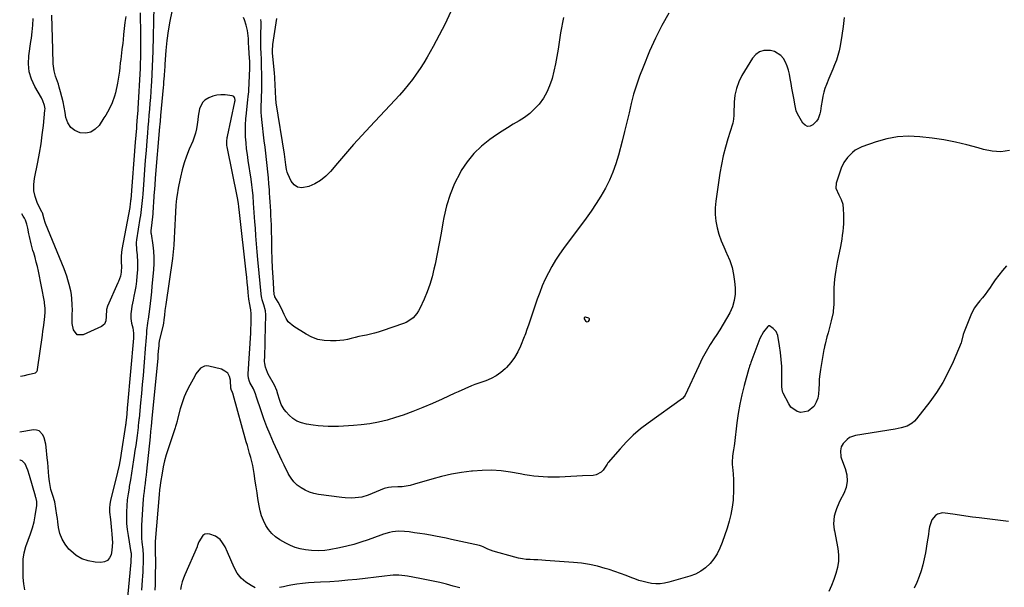
# Model space of a CAD drawing. Units: inches. Extents: x 1900503 to 1905845, y 448432 to 453741.
# Drawn here: x 1900531 to 1901174, y 451811 to 452182 of the extents above; entities that cross this region are included whole.
import ezdxf

# ---------------------------------------------------------------- set-up
doc = ezdxf.new("R2010")
doc.units = ezdxf.units.IN
doc.header["$MEASUREMENT"] = 0
for name, color, linetype in [('1', 7, 'Continuous'), ('7', 7, 'Continuous'), ('8', 7, 'Continuous')]:
    doc.layers.add(name, color=color, linetype=linetype)

msp = doc.modelspace()

# ---------------------------------------------------------------- linework, layer by layer
at = {"layer": '1', "color": 18}
msp.add_polyline3d([(1900531.73, 451949.37, 1924), (1900531.81, 451949.38, 1924), (1900534.37, 451949.84, 1924), (1900536.91, 451950.41, 1924), (1900541.59, 451951.63, 1924), (1900542.4, 451952.31, 1924), (1900542.85, 451953.31, 1924), (1900542.93, 451953.67, 1924), (1900546.14, 451976.19, 1924), (1900546.47, 451978.66, 1924), (1900546.8, 451981.13, 1924), (1900547.37, 451986.07, 1924), (1900547.87, 451991.03, 1924), (1900547.91, 451993.55, 1924), (1900547.5, 451997.23, 1924), (1900547.37, 451997.97, 1924), (1900543.46, 452017.91, 1924), (1900542.82, 452020.91, 1924), (1900542.11, 452023.89, 1924), (1900541.29, 452026.85, 1924), (1900540.41, 452029.79, 1924), (1900539.86, 452031.5, 1924), (1900538.69, 452035.68, 1924), (1900537.69, 452040.58, 1924), (1900537.35, 452042.4, 1924), (1900536.61, 452046.02, 1924), (1900536.03, 452048.54, 1924), (1900535.09, 452051.3, 1924), (1900534.42, 452052.59, 1924), (1900533.64, 452053.83, 1924), (1900532.6, 452055.29, 1924)], dxfattribs=at)
at = {"layer": '7', "color": 18}
for points in [[(1900618.88, 452190.7, 1924), (1900618.12, 452161.57, 1924), (1900617.96, 452156.54, 1924), (1900617.77, 452151.5, 1924), (1900617.53, 452146.47, 1924), (1900617.26, 452141.44, 1924), (1900617.12, 452139.17, 1924), (1900616.88, 452135.28, 1924), (1900616.61, 452131.38, 1924), (1900616.32, 452127.49, 1924), (1900616, 452123.6, 1924), (1900615.68, 452119.71, 1924), (1900615.35, 452115.82, 1924), (1900615.02, 452111.94, 1924), (1900614.69, 452108.05, 1924), (1900614.28, 452103.11, 1924), (1900613.75, 452096.75, 1924), (1900613.24, 452090.39, 1924), (1900612.75, 452084.03, 1924), (1900612.27, 452077.66, 1924), (1900611.57, 452068.09, 1924), (1900611.41, 452066.11, 1924), (1900611.24, 452064.14, 1924), (1900610.84, 452060.19, 1924), (1900610.6, 452058.23, 1924), (1900610.06, 452054.3, 1924), (1900609.76, 452052.34, 1924), (1900607.48, 452038.33, 1924), (1900607.28, 452036.67, 1924), (1900607.48, 452031.68, 1924), (1900607.9, 452028.51, 1924), (1900608.28, 452023.68, 1924), (1900608.13, 452018.84, 1924), (1900607.76, 452014.58, 1924), (1900607.42, 452011.29, 1924), (1900606.99, 452008.01, 1924), (1900606.45, 452004.75, 1924), (1900605.83, 452001.51, 1924), (1900605.32, 451999.04, 1924), (1900604.55, 451995.02, 1924), (1900604.23, 451993, 1924), (1900603.82, 451990.03, 1924), (1900603.74, 451986.94, 1924), (1900604.29, 451983.89, 1924), (1900605.09, 451980.86, 1924), (1900605.63, 451977.49, 1924), (1900605.63, 451974.08, 1924), (1900601.66, 451930.56, 1924), (1900601.48, 451928.59, 1924), (1900601.11, 451924.65, 1924), (1900600.92, 451922.68, 1924), (1900600.57, 451918.99, 1924), (1900600.48, 451918.25, 1924), (1900600.38, 451917.51, 1924), (1900600.34, 451917.26, 1924), (1900597.52, 451899.13, 1924), (1900597.01, 451895.97, 1924), (1900596.13, 451891.26, 1924), (1900595.09, 451886.58, 1924), (1900590.62, 451868.28, 1924), (1900590.13, 451865.71, 1924), (1900589.9, 451863.1, 1924), (1900589.92, 451860.48, 1924), (1900590.48, 451855.76, 1924), (1900590.79, 451853.4, 1924), (1900591.3, 451848.67, 1924), (1900591.5, 451846.3, 1924), (1900591.72, 451843.15, 1924), (1900591.8, 451840.69, 1924), (1900591.49, 451835.81, 1924), (1900590.98, 451832.77, 1924), (1900589.99, 451830.63, 1924), (1900588.62, 451828.98, 1924), (1900586.68, 451828.07, 1924), (1900584.35, 451827.67, 1924), (1900580.52, 451827.9, 1924), (1900576.06, 451828.69, 1924), (1900571.88, 451830.08, 1924), (1900568.12, 451832.36, 1924), (1900564.63, 451835.25, 1924), (1900563.46, 451836.46, 1924), (1900560.98, 451839.59, 1924), (1900558.95, 451842.94, 1924), (1900557.59, 451846.61, 1924), (1900556.68, 451850.51, 1924), (1900556.17, 451854.31, 1924), (1900555.87, 451856.47, 1924), (1900555.57, 451858.64, 1924), (1900554.92, 451862.96, 1924), (1900554.12, 451867.25, 1924), (1900552.83, 451871.41, 1924), (1900551.67, 451875.29, 1924), (1900550.87, 451879.25, 1924), (1900550.71, 451880.59, 1924), (1900550.4, 451883.91, 1924), (1900550.12, 451886.92, 1924), (1900549.84, 451889.93, 1924), (1900549.55, 451892.93, 1924), (1900549.26, 451895.94, 1924), (1900548.59, 451902.96, 1924), (1900548.28, 451905.04, 1924), (1900547.17, 451909.07, 1924), (1900546.37, 451911.02, 1924), (1900543.9, 451913.62, 1924), (1900542.24, 451914.12, 1924), (1900540.37, 451914.23, 1924), (1900531.43, 451912.87, 1924)], [(1900630.48, 452187.5, 1922), (1900629.2, 452181.2, 1922), (1900628.12, 452174.88, 1922), (1900627.32, 452168.51, 1922), (1900626.71, 452162.11, 1922), (1900626.07, 452153.11, 1922), (1900625.93, 452151.2, 1922), (1900625.8, 452149.28, 1922), (1900625.54, 452145.44, 1922), (1900625.25, 452141.61, 1922), (1900625.09, 452139.69, 1922), (1900624.92, 452137.78, 1922), (1900623.22, 452119.46, 1922), (1900622.89, 452115.79, 1922), (1900622.73, 452113.96, 1922), (1900622.58, 452112.13, 1922), (1900619.75, 452078.61, 1922), (1900619.39, 452074.04, 1922), (1900619.23, 452071.76, 1922), (1900618.92, 452067.19, 1922), (1900618.61, 452062.62, 1922), (1900618.45, 452060.33, 1922), (1900618.09, 452055.28, 1922), (1900617.94, 452053.41, 1922), (1900617.56, 452049.68, 1922), (1900617.34, 452047.81, 1922), (1900616.9, 452044.39, 1922), (1900616.91, 452042.86, 1922), (1900616.99, 452042.25, 1922), (1900618.11, 452034.88, 1922), (1900618.58, 452030.89, 1922), (1900618.84, 452026.89, 1922), (1900618.81, 452022.88, 1922), (1900618.59, 452018.86, 1922), (1900617.58, 452008.05, 1922), (1900617.21, 452004.33, 1922), (1900616.82, 452000.61, 1922), (1900616.39, 451996.9, 1922), (1900615.94, 451993.19, 1922), (1900615.08, 451986.5, 1922), (1900614.98, 451985.78, 1922), (1900614.72, 451983.98, 1922), (1900614.16, 451979.07, 1922), (1900614, 451976.77, 1922), (1900613.89, 451975.09, 1922), (1900613.64, 451971.74, 1922), (1900613.5, 451970.06, 1922), (1900612.31, 451955.67, 1922), (1900611.81, 451949.76, 1922), (1900611.3, 451943.85, 1922), (1900610.76, 451937.94, 1922), (1900610.2, 451932.03, 1922), (1900609.22, 451921.7, 1922), (1900609.14, 451920.96, 1922), (1900608.9, 451918.74, 1922), (1900608.72, 451917.26, 1922), (1900608.62, 451916.52, 1922), (1900608.53, 451915.78, 1922), (1900607.87, 451910.69, 1922), (1900607.44, 451907.41, 1922), (1900606.99, 451904.13, 1922), (1900606.54, 451900.85, 1922), (1900606.08, 451897.58, 1922), (1900605.67, 451894.69, 1922), (1900605.02, 451890.33, 1922), (1900604.34, 451885.97, 1922), (1900603.6, 451881.63, 1922), (1900602.83, 451877.29, 1922), (1900602.65, 451876.29, 1922), (1900602.03, 451872.45, 1922), (1900601.52, 451868.59, 1922), (1900601.18, 451864.71, 1922), (1900600.96, 451860.82, 1922), (1900600.94, 451856.93, 1922), (1900601.08, 451853.05, 1922), (1900601.46, 451849.18, 1922), (1900602.01, 451845.33, 1922), (1900603.91, 451834.3, 1922), (1900603.95, 451834.07, 1922), (1900604.07, 451832.95, 1922), (1900603.87, 451828.71, 1922), (1900603.8, 451827.86, 1922), (1900601.27, 451800.36, 1922)], [(1900609.98, 452186.58, 1926), (1900610.1, 452172.32, 1926), (1900610.12, 452169.21, 1926), (1900610.12, 452166.11, 1926), (1900610.12, 452163, 1926), (1900610.1, 452159.89, 1926), (1900610.08, 452157.17, 1926), (1900610.01, 452153.68, 1926), (1900609.86, 452150.19, 1926), (1900608.39, 452124.15, 1926), (1900608.31, 452122.77, 1926), (1900608.02, 452118.62, 1926), (1900607.8, 452115.85, 1926), (1900607.58, 452113.09, 1926), (1900607.42, 452111.29, 1926), (1900607.05, 452106.73, 1926), (1900606.68, 452102.16, 1926), (1900603.77, 452064.66, 1926), (1900603.71, 452064.01, 1926), (1900603.4, 452061.4, 1926), (1900603.19, 452060.11, 1926), (1900603.08, 452059.46, 1926), (1900598.06, 452032.02, 1926), (1900597.57, 452027.86, 1926), (1900597.51, 452023.66, 1926), (1900597.67, 452021.27, 1926), (1900597.49, 452017.35, 1926), (1900597.01, 452014.6, 1926), (1900595.8, 452011.08, 1926), (1900595.44, 452010.22, 1926), (1900588.69, 451994.99, 1926), (1900588, 451992.83, 1926), (1900587.77, 451988.26, 1926), (1900587.51, 451985.56, 1926), (1900586.6, 451983.29, 1926), (1900584.7, 451981.74, 1926), (1900572.74, 451976.25, 1926), (1900568.72, 451976.35, 1926), (1900566.34, 451979.59, 1926), (1900565.58, 451983.81, 1926), (1900565.47, 451984.59, 1926), (1900565.45, 451986.96, 1926), (1900565.63, 451990.14, 1926), (1900565.66, 451992.34, 1926), (1900565.6, 451996.12, 1926), (1900565.34, 451999.9, 1926), (1900565, 452002.78, 1926), (1900564.66, 452004.98, 1926), (1900563.67, 452009.31, 1926), (1900562.81, 452012.29, 1926), (1900562.04, 452014.68, 1926), (1900561.19, 452017.05, 1926), (1900560.28, 452019.39, 1926), (1900548.14, 452048.94, 1926), (1900547.89, 452049.6, 1926), (1900547.3, 452051.83, 1926), (1900546.08, 452055.9, 1926), (1900545.83, 452056.45, 1926), (1900542.76, 452062.83, 1926), (1900541.38, 452066.61, 1926), (1900540.52, 452070.46, 1926), (1900540.42, 452074.41, 1926), (1900540.84, 452078.41, 1926), (1900543.05, 452089.07, 1926), (1900544.19, 452095.03, 1926), (1900545.2, 452101.01, 1926), (1900546.04, 452107.01, 1926), (1900546.76, 452113.04, 1926), (1900547.78, 452122.94, 1926), (1900547.82, 452124.02, 1926), (1900547.56, 452126.13, 1926), (1900546.44, 452129.18, 1926), (1900545.43, 452131.1, 1926), (1900541.08, 452138.51, 1926), (1900538.91, 452143.26, 1926), (1900537.43, 452148.15, 1926), (1900536.98, 452153.23, 1926), (1900537.21, 452158.45, 1926), (1900538.61, 452167.81, 1926), (1900538.92, 452169.97, 1926), (1900539.49, 452174.29, 1926), (1900539.93, 452178.62, 1926), (1900540.01, 452182.96, 1926)], [(1900600.51, 452184.14, 1928), (1900599.97, 452180.26, 1928), (1900599.5, 452176.37, 1928), (1900599.08, 452172.48, 1928), (1900598.74, 452168.97, 1928), (1900598.52, 452166.82, 1928), (1900598.02, 452162.55, 1928), (1900597.75, 452160.41, 1928), (1900597.21, 452156.14, 1928), (1900596.96, 452154, 1928), (1900596.64, 452150.99, 1928), (1900596.34, 452148.42, 1928), (1900595.98, 452145.85, 1928), (1900595.55, 452143.3, 1928), (1900595.07, 452140.75, 1928), (1900593.76, 452134.29, 1928), (1900593.22, 452132.09, 1928), (1900591.75, 452127.85, 1928), (1900590.82, 452125.79, 1928), (1900588.67, 452121.81, 1928), (1900587.51, 452119.87, 1928), (1900586.3, 452117.95, 1928), (1900583.16, 452113.14, 1928), (1900580.59, 452110.53, 1928), (1900577.72, 452108.7, 1928), (1900574.37, 452108.07, 1928), (1900570.72, 452108.22, 1928), (1900567.34, 452109.74, 1928), (1900564.57, 452111.83, 1928), (1900562.7, 452114.75, 1928), (1900561.44, 452118.23, 1928), (1900560.89, 452121.61, 1928), (1900560.28, 452125.01, 1928), (1900559.59, 452128.39, 1928), (1900558.8, 452131.75, 1928), (1900557.93, 452135.09, 1928), (1900557.09, 452138.15, 1928), (1900556.56, 452139.94, 1928), (1900555.38, 452143.48, 1928), (1900554.73, 452145.23, 1928), (1900553.69, 452148.77, 1928), (1900553.23, 452153.35, 1928), (1900553.16, 452155.67, 1928), (1900553.02, 452160.3, 1928), (1900552.95, 452162.62, 1928), (1900552.32, 452184.97, 1928)], [(1900954.98, 452186.29, 1922), (1900950.41, 452178.26, 1922), (1900946.29, 452169.98, 1922), (1900942.47, 452161.54, 1922), (1900938.13, 452151.18, 1922), (1900935.85, 452145.34, 1922), (1900933.78, 452139.43, 1922), (1900932.02, 452133.42, 1922), (1900930.46, 452127.34, 1922), (1900929.03, 452121.22, 1922), (1900927.57, 452115.11, 1922), (1900926.06, 452109.01, 1922), (1900924.52, 452102.91, 1922), (1900922.12, 452093.62, 1922), (1900920.46, 452088.03, 1922), (1900918.53, 452082.56, 1922), (1900916.19, 452077.25, 1922), (1900913.58, 452072.04, 1922), (1900910.66, 452066.98, 1922), (1900907.6, 452062.01, 1922), (1900904.34, 452057.17, 1922), (1900900.94, 452052.42, 1922), (1900886.27, 452032.77, 1922), (1900883.55, 452028.94, 1922), (1900880.98, 452025.02, 1922), (1900878.61, 452020.97, 1922), (1900876.37, 452016.84, 1922), (1900874.33, 452012.61, 1922), (1900872.42, 452008.32, 1922), (1900870.69, 452003.96, 1922), (1900869.08, 451999.54, 1922), (1900863.32, 451982.63, 1922), (1900862.36, 451979.77, 1922), (1900861.39, 451976.93, 1922), (1900861.04, 451975.99, 1922), (1900860.67, 451975.06, 1922), (1900858.25, 451969, 1922), (1900856.45, 451965.19, 1922), (1900854.36, 451961.57, 1922), (1900851.84, 451958.24, 1922), (1900849.03, 451955.1, 1922), (1900848.12, 451954.2, 1922), (1900845.28, 451951.76, 1922), (1900842.28, 451949.6, 1922), (1900839.01, 451947.85, 1922), (1900835.56, 451946.39, 1922), (1900832.92, 451945.47, 1922), (1900828.43, 451943.84, 1922), (1900826.21, 451942.97, 1922), (1900821.79, 451941.14, 1922), (1900817.42, 451939.21, 1922), (1900815.25, 451938.21, 1922), (1900807.06, 451934.37, 1922), (1900800.77, 451931.54, 1922), (1900794.41, 451928.84, 1922), (1900787.98, 451926.34, 1922), (1900781.49, 451923.98, 1922), (1900776.67, 451922.32, 1922), (1900771.15, 451920.63, 1922), (1900765.57, 451919.22, 1922), (1900759.91, 451918.23, 1922), (1900754.18, 451917.52, 1922), (1900749.23, 451917.09, 1922), (1900745.93, 451916.85, 1922), (1900742.63, 451916.66, 1922), (1900739.32, 451916.56, 1922), (1900736.02, 451916.51, 1922), (1900732.71, 451916.58, 1922), (1900729.41, 451916.73, 1922), (1900726.12, 451917.03, 1922), (1900722.84, 451917.41, 1922), (1900718.46, 451918.02, 1922), (1900715.26, 451918.81, 1922), (1900712.27, 451920.01, 1922), (1900709.59, 451921.8, 1922), (1900707.12, 451923.98, 1922), (1900705.18, 451926.11, 1922), (1900703.97, 451927.62, 1922), (1900702.05, 451930.94, 1922), (1900700.92, 451934.13, 1922), (1900699.82, 451937.68, 1922), (1900699.05, 451940.04, 1922), (1900697.52, 451943.42, 1922), (1900693.49, 451950.76, 1922), (1900692.95, 451951.85, 1922), (1900691.7, 451955.26, 1922), (1900691.26, 451957.64, 1922), (1900691.18, 451958.84, 1922), (1900691.29, 451962.7, 1922), (1900691.38, 451965.24, 1922), (1900691.47, 451967.78, 1922), (1900691.55, 451970.32, 1922), (1900691.61, 451972.86, 1922), (1900691.98, 451989.46, 1922), (1900691.79, 451992.12, 1922), (1900690.62, 451995.99, 1922), (1900689.53, 451999.12, 1922), (1900689.26, 452000.4, 1922), (1900689.17, 452001.05, 1922), (1900686.83, 452025.53, 1922), (1900686.36, 452030.65, 1922), (1900685.91, 452035.77, 1922), (1900685.51, 452040.89, 1922), (1900685.13, 452046.01, 1922), (1900684.85, 452050.12, 1922), (1900684.63, 452053.19, 1922), (1900684.42, 452056.26, 1922), (1900684.21, 452059.34, 1922), (1900684, 452062.41, 1922), (1900683.63, 452067.13, 1922), (1900683.27, 452070.74, 1922), (1900682.82, 452074.34, 1922), (1900682.31, 452077.94, 1922), (1900680.42, 452090.14, 1922), (1900679.87, 452094, 1922), (1900679.4, 452097.87, 1922), (1900679.03, 452101.75, 1922), (1900678.74, 452105.64, 1922), (1900678.61, 452109.52, 1922), (1900678.62, 452113.41, 1922), (1900678.85, 452117.29, 1922), (1900679.22, 452121.16, 1922), (1900680.03, 452127.76, 1922), (1900680.28, 452129.82, 1922), (1900680.51, 452131.89, 1922), (1900680.77, 452135, 1922), (1900680.82, 452136.04, 1922), (1900681.41, 452150.22, 1922), (1900681.43, 452151, 1922), (1900681.45, 452153.34, 1922), (1900681.41, 452154.9, 1922), (1900681.12, 452159.87, 1922), (1900680.85, 452164.36, 1922), (1900680.73, 452166.6, 1922), (1900680.58, 452169.75, 1922), (1900680.26, 452173.31, 1922), (1900679.97, 452175.08, 1922), (1900679.18, 452178.57, 1922), (1900678.05, 452181.95, 1922), (1900677.37, 452183.6, 1922)], [(1900886.16, 452183.63, 1924), (1900884.2, 452173.58, 1924), (1900882.66, 452162.79, 1924), (1900881.89, 452157.98, 1924), (1900881.01, 452153.2, 1924), (1900879.94, 452148.46, 1924), (1900878.77, 452143.74, 1924), (1900878.59, 452143.09, 1924), (1900877.15, 452138.85, 1924), (1900875.38, 452134.77, 1924), (1900873.1, 452130.96, 1924), (1900870.25, 452127, 1924), (1900867.34, 452123.83, 1924), (1900864.24, 452120.91, 1924), (1900860.82, 452118.34, 1924), (1900857.21, 452116.02, 1924), (1900853.46, 452113.84, 1924), (1900849.75, 452111.6, 1924), (1900846.11, 452109.26, 1924), (1900842.51, 452106.85, 1924), (1900838.06, 452103.79, 1924), (1900832.62, 452099.47, 1924), (1900827.64, 452094.74, 1924), (1900823.35, 452089.37, 1924), (1900819.52, 452083.58, 1924), (1900818.69, 452082.12, 1924), (1900815.18, 452075.13, 1924), (1900812.18, 452067.97, 1924), (1900809.91, 452060.53, 1924), (1900808.15, 452052.92, 1924), (1900807.56, 452049.57, 1924), (1900806.32, 452042.79, 1924), (1900805.05, 452036.01, 1924), (1900803.73, 452029.25, 1924), (1900802.37, 452022.49, 1924), (1900801.69, 452019.14, 1924), (1900800.48, 452014.12, 1924), (1900799.04, 452009.17, 1924), (1900797.26, 452004.34, 1924), (1900795.25, 451999.58, 1924), (1900792.49, 451993.65, 1924), (1900791.6, 451991.98, 1924), (1900790.59, 451990.38, 1924), (1900788.13, 451987.52, 1924), (1900786.68, 451986.31, 1924), (1900783.49, 451984.36, 1924), (1900781.75, 451983.64, 1924), (1900767.78, 451978.91, 1924), (1900765.3, 451978.12, 1924), (1900762.8, 451977.41, 1924), (1900760.28, 451976.79, 1924), (1900757.57, 451976.21, 1924), (1900755.1, 451975.7, 1924), (1900752.64, 451975.16, 1924), (1900750.19, 451974.56, 1924), (1900747.75, 451973.94, 1924), (1900745.3, 451973.37, 1924), (1900742.84, 451972.92, 1924), (1900740.35, 451972.65, 1924), (1900737.84, 451972.49, 1924), (1900734.22, 451972.38, 1924), (1900729.99, 451972.63, 1924), (1900725.9, 451973.37, 1924), (1900721.99, 451974.81, 1924), (1900718.22, 451976.73, 1924), (1900710.22, 451981.74, 1924), (1900706.59, 451984.93, 1924), (1900705.25, 451986.92, 1924), (1900703.98, 451989.58, 1924), (1900703.11, 451991.66, 1924), (1900701.14, 451995.71, 1924), (1900700.03, 451997.68, 1924), (1900697.89, 452001.26, 1924), (1900697.72, 452001.56, 1924), (1900697.4, 452002.54, 1924), (1900696.71, 452014.01, 1924), (1900696.39, 452019.93, 1924), (1900696.12, 452025.84, 1924), (1900695.92, 452031.76, 1924), (1900695.77, 452037.68, 1924), (1900695.63, 452045.23, 1924), (1900695.55, 452048.2, 1924), (1900695.45, 452051.18, 1924), (1900695.31, 452054.16, 1924), (1900695.14, 452057.14, 1924), (1900694.96, 452060.11, 1924), (1900694.77, 452063.09, 1924), (1900694.59, 452066.06, 1924), (1900694.4, 452069.04, 1924), (1900694.28, 452070.94, 1924), (1900694.01, 452074.86, 1924), (1900693.69, 452078.77, 1924), (1900693.3, 452082.69, 1924), (1900692.84, 452086.86, 1924), (1900692.37, 452090.89, 1924), (1900691.89, 452094.93, 1924), (1900691.42, 452098.97, 1924), (1900690.94, 452103.01, 1924), (1900689.3, 452116.94, 1924), (1900689.08, 452119.26, 1924), (1900688.93, 452121.59, 1924), (1900688.91, 452126.26, 1924), (1900689.01, 452129.04, 1924), (1900689.16, 452132.83, 1924), (1900689.25, 452134.72, 1924), (1900689.38, 452138.5, 1924), (1900689.4, 452140.4, 1924), (1900689.38, 452144.26, 1924), (1900689.35, 452146.61, 1924), (1900689.22, 452151.3, 1924), (1900689.02, 452155.99, 1924), (1900688.85, 452160.68, 1924), (1900688.78, 452163.03, 1924), (1900688.69, 452166.81, 1924), (1900688.66, 452168.76, 1924), (1900688.65, 452170.7, 1924), (1900688.74, 452174.58, 1924), (1900688.79, 452176.52, 1924), (1900688.8, 452180.41, 1924), (1900688.76, 452182.35, 1924)], [(1900812.52, 452186.96, 1926), (1900808.98, 452179.38, 1926), (1900805.17, 452171.93, 1926), (1900801.17, 452164.57, 1926), (1900797.25, 452157.63, 1926), (1900795, 452153.86, 1926), (1900792.66, 452150.15, 1926), (1900790.17, 452146.54, 1926), (1900787.58, 452142.99, 1926), (1900784.86, 452139.54, 1926), (1900782.07, 452136.14, 1926), (1900779.18, 452132.84, 1926), (1900776.22, 452129.59, 1926), (1900760.05, 452112.4, 1926), (1900754.61, 452106.51, 1926), (1900749.22, 452100.56, 1926), (1900743.94, 452094.52, 1926), (1900738.72, 452088.43, 1926), (1900734.12, 452082.98, 1926), (1900731.05, 452079.86, 1926), (1900727.71, 452077.12, 1926), (1900723.98, 452074.94, 1926), (1900720, 452073.12, 1926), (1900715.45, 452072.26, 1926), (1900712.72, 452072.71, 1926), (1900710.47, 452074.33, 1926), (1900708.55, 452076.73, 1926), (1900706.33, 452081.53, 1926), (1900705.94, 452082.46, 1926), (1900705.38, 452084.39, 1926), (1900704.94, 452087.4, 1926), (1900704.53, 452090.88, 1926), (1900704.05, 452094.36, 1926), (1900698.79, 452127.77, 1926), (1900698.69, 452128.49, 1926), (1900698.52, 452129.94, 1926), (1900698.37, 452132.11, 1926), (1900698.29, 452133.57, 1926), (1900697.93, 452141.36, 1926), (1900697.89, 452142.13, 1926), (1900697.74, 452144.44, 1926), (1900697.5, 452147.52, 1926), (1900696.37, 452160.3, 1926), (1900696.32, 452161, 1926), (1900696.27, 452162.41, 1926), (1900696.42, 452165.22, 1926), (1900696.51, 452165.92, 1926), (1900699.03, 452182.92, 1926)], [(1901177.33, 452096.73, 1918), (1901171.7, 452095.88, 1918), (1901166.02, 452096.22, 1918), (1901160.3, 452097.34, 1918), (1901156.99, 452098.36, 1918), (1901149.54, 452100.44, 1918), (1901142.04, 452102.23, 1918), (1901134.44, 452103.6, 1918), (1901126.79, 452104.7, 1918), (1901118.72, 452105.63, 1918), (1901111.47, 452105.96, 1918), (1901104.29, 452105.64, 1918), (1901097.22, 452104.35, 1918), (1901090.23, 452102.41, 1918), (1901081.02, 452099.16, 1918), (1901076.72, 452096.98, 1918), (1901074.85, 452095.48, 1918), (1901071.67, 452092.11, 1918), (1901069.29, 452088.81, 1918), (1901067.46, 452085.16, 1918), (1901066.97, 452083.89, 1918), (1901066.53, 452082.6, 1918), (1901064.26, 452075.4, 1918), (1901063.99, 452072.03, 1918), (1901066.02, 452067.66, 1918), (1901067.56, 452064.8, 1918), (1901068.5, 452061.69, 1918), (1901068.65, 452060.62, 1918), (1901068.74, 452059.54, 1918), (1901068.93, 452053.88, 1918), (1901068.96, 452051.37, 1918), (1901068.92, 452048.87, 1918), (1901068.76, 452046.37, 1918), (1901068.53, 452043.87, 1918), (1901068.21, 452041.38, 1918), (1901067.85, 452038.9, 1918), (1901067.42, 452036.43, 1918), (1901066.95, 452033.96, 1918), (1901064.88, 452023.88, 1918), (1901064.37, 452021.19, 1918), (1901063.91, 452018.48, 1918), (1901063.53, 452015.77, 1918), (1901063.15, 452012.63, 1918), (1901062.9, 452009.81, 1918), (1901062.72, 452006.98, 1918), (1901062.64, 452004.15, 1918), (1901062.62, 452001.32, 1918), (1901062.67, 451996.44, 1918), (1901062.33, 451991.75, 1918), (1901062.17, 451990.98, 1918), (1901060.85, 451985.58, 1918), (1901060.2, 451982.94, 1918), (1901059.55, 451980.31, 1918), (1901058.88, 451977.67, 1918), (1901058.21, 451975.04, 1918), (1901056.99, 451970.27, 1918), (1901056.62, 451968.79, 1918), (1901056.29, 451967.29, 1918), (1901056.2, 451966.79, 1918), (1901054, 451953.79, 1918), (1901053.55, 451950.63, 1918), (1901053.21, 451947.46, 1918), (1901053.04, 451944.27, 1918), (1901052.97, 451941.08, 1918), (1901052.74, 451937.65, 1918), (1901052.18, 451934.92, 1918), (1901051.15, 451932.35, 1918), (1901049.79, 451929.87, 1918), (1901049.62, 451929.61, 1918), (1901045.93, 451926.45, 1918), (1901041.13, 451925.68, 1918), (1901038.66, 451926.36, 1918), (1901034.7, 451929.12, 1918), (1901033.21, 451931.19, 1918), (1901029.66, 451938.18, 1918), (1901029.39, 451938.79, 1918), (1901028.86, 451940.69, 1918), (1901028.68, 451942.67, 1918), (1901028.67, 451943.33, 1918), (1901028.73, 451951.12, 1918), (1901028.64, 451955.67, 1918), (1901028.38, 451960.2, 1918), (1901027.88, 451964.71, 1918), (1901027.21, 451969.21, 1918), (1901026.04, 451975.86, 1918), (1901025.04, 451978.49, 1918), (1901023.14, 451980.56, 1918), (1901020.74, 451982.26, 1918), (1901020.12, 451982.21, 1918), (1901019.6, 451981.86, 1918), (1901016.73, 451978.35, 1918), (1901014.42, 451974.01, 1918), (1901008.57, 451958.32, 1918), (1901008.22, 451957.34, 1918), (1901007.74, 451955.86, 1918), (1901007.44, 451954.87, 1918), (1901007.3, 451954.37, 1918), (1901004.16, 451943.31, 1918), (1901002.61, 451937.25, 1918), (1901001.26, 451931.15, 1918), (1901000.22, 451924.99, 1918), (1900999.39, 451918.8, 1918), (1900997.94, 451905.49, 1918), (1900997.7, 451903.81, 1918), (1900997.16, 451901.32, 1918), (1900996.74, 451898.8, 1918), (1900996.53, 451897.01, 1918), (1900996.31, 451893.52, 1918), (1900996.34, 451891.78, 1918), (1900996.45, 451890.03, 1918), (1900996.88, 451885.64, 1918), (1900997.15, 451881.69, 1918), (1900997.29, 451877.75, 1918), (1900997.22, 451873.8, 1918), (1900997.01, 451869.85, 1918), (1900996.89, 451868.38, 1918), (1900996.34, 451863.73, 1918), (1900995.56, 451859.12, 1918), (1900994.44, 451854.59, 1918), (1900993.1, 451850.1, 1918), (1900989.87, 451840.66, 1918), (1900988.35, 451836.97, 1918), (1900986.56, 451833.43, 1918), (1900984.36, 451830.14, 1918), (1900981.89, 451827, 1918), (1900979.01, 451824.29, 1918), (1900975.9, 451821.95, 1918), (1900972.44, 451820.17, 1918), (1900968.75, 451818.76, 1918), (1900955.02, 451814.83, 1918), (1900952.23, 451814.23, 1918), (1900949.43, 451813.85, 1918), (1900946.61, 451813.83, 1918), (1900943.76, 451814.05, 1918), (1900940.94, 451814.55, 1918), (1900938.15, 451815.19, 1918), (1900935.41, 451816.03, 1918), (1900932.71, 451817.01, 1918), (1900930.79, 451817.78, 1918), (1900927.14, 451819.2, 1918), (1900923.46, 451820.56, 1918), (1900919.76, 451821.82, 1918), (1900916.03, 451823.03, 1918), (1900913.44, 451823.83, 1918), (1900908.37, 451825.22, 1918), (1900903.26, 451826.37, 1918), (1900898.07, 451827.17, 1918), (1900892.85, 451827.74, 1918), (1900874.57, 451829.1, 1918), (1900872.04, 451829.27, 1918), (1900869.5, 451829.42, 1918), (1900866.96, 451829.52, 1918), (1900864.41, 451829.59, 1918), (1900861.88, 451829.74, 1918), (1900859.37, 451830.02, 1918), (1900856.89, 451830.49, 1918), (1900854.43, 451831.09, 1918), (1900840.24, 451835.13, 1918), (1900836.92, 451836.42, 1918), (1900833.74, 451838.01, 1918), (1900832.62, 451838.39, 1918), (1900831.47, 451838.7, 1918), (1900813.1, 451842.8, 1918), (1900809.67, 451843.54, 1918), (1900806.23, 451844.25, 1918), (1900802.77, 451844.9, 1918), (1900799.32, 451845.52, 1918), (1900795.83, 451846.09, 1918), (1900792.38, 451846.63, 1918), (1900788.92, 451847.14, 1918), (1900785.46, 451847.61, 1918), (1900782.5, 451848, 1918), (1900778.55, 451848.2, 1918), (1900774.62, 451847.77, 1918), (1900772.67, 451847.35, 1918), (1900768.84, 451846.27, 1918), (1900766.96, 451845.62, 1918), (1900758.63, 451842.5, 1918), (1900754.04, 451840.91, 1918), (1900749.41, 451839.48, 1918), (1900744.71, 451838.29, 1918), (1900739.96, 451837.27, 1918), (1900733.25, 451836, 1918), (1900730.39, 451835.57, 1918), (1900726.06, 451835.33, 1918), (1900721.73, 451835.58, 1918), (1900717.78, 451836.04, 1918), (1900714.44, 451836.63, 1918), (1900711.18, 451837.49, 1918), (1900708.05, 451838.74, 1918), (1900705, 451840.24, 1918), (1900701.06, 451842.5, 1918), (1900698.3, 451844.41, 1918), (1900695.81, 451846.58, 1918), (1900693.72, 451849.14, 1918), (1900691.9, 451851.95, 1918), (1900690.45, 451855.03, 1918), (1900689.21, 451858.18, 1918), (1900688.27, 451861.43, 1918), (1900687.55, 451864.76, 1918), (1900686.78, 451869.43, 1918), (1900686.18, 451873.24, 1918), (1900685.6, 451877.06, 1918), (1900685.06, 451880.88, 1918), (1900684.38, 451885.72, 1918), (1900683.95, 451888.37, 1918), (1900683.45, 451891.01, 1918), (1900682.83, 451893.62, 1918), (1900682.13, 451896.22, 1918), (1900681.38, 451898.8, 1918), (1900680.64, 451901.39, 1918), (1900679.91, 451903.98, 1918), (1900679.19, 451906.57, 1918), (1900670.73, 451937.36, 1918), (1900670.67, 451937.54, 1918), (1900670.26, 451938.64, 1918), (1900669.29, 451940.64, 1918), (1900669.21, 451941.21, 1918), (1900669.19, 451941.41, 1918), (1900668.87, 451946.72, 1918), (1900668.21, 451949.17, 1918), (1900667.09, 451951.24, 1918), (1900665.28, 451952.73, 1918), (1900663, 451953.84, 1918), (1900654.76, 451955.98, 1918), (1900653.27, 451956.11, 1918), (1900651.86, 451955.96, 1918), (1900649.35, 451954.51, 1918), (1900646.35, 451950.79, 1918), (1900645.52, 451949.42, 1918), (1900642.25, 451943.5, 1918), (1900640.37, 451939.76, 1918), (1900638.68, 451935.95, 1918), (1900637.29, 451932.02, 1918), (1900636.09, 451928.01, 1918), (1900634.34, 451921.28, 1918), (1900633.97, 451919.88, 1918), (1900633.36, 451917.78, 1918), (1900632.93, 451916.39, 1918), (1900632.7, 451915.7, 1918), (1900628.1, 451902, 1918), (1900626.89, 451898.07, 1918), (1900625.81, 451894.11, 1918), (1900624.94, 451890.1, 1918), (1900624.19, 451886.06, 1918), (1900623.21, 451879.83, 1918), (1900622.94, 451877.93, 1918), (1900622.61, 451875.05, 1918), (1900622.34, 451872.17, 1918), (1900619.73, 451841.51, 1918), (1900619.65, 451840.06, 1918), (1900619.66, 451837.87, 1918), (1900619.81, 451833.42, 1918), (1900619.85, 451829.7, 1918), (1900619.73, 451816.9, 1918), (1900619.65, 451813.29, 1918), (1900619.47, 451809.68, 1918)], [(1901175.3, 452021.3, 1916), (1901172.81, 452018.34, 1916), (1901170.4, 452015.32, 1916), (1901168.1, 452012.21, 1916), (1901165.88, 452009.04, 1916), (1901164.67, 452007.23, 1916), (1901163.07, 452004.95, 1916), (1901161.42, 452002.72, 1916), (1901159.68, 452000.56, 1916), (1901157.88, 451998.44, 1916), (1901156.16, 451996.28, 1916), (1901154.6, 451994.02, 1916), (1901153.28, 451991.61, 1916), (1901152.12, 451989.1, 1916), (1901147.79, 451978.28, 1916), (1901147.19, 451976.51, 1916), (1901146.12, 451971.98, 1916), (1901145.79, 451971.11, 1916), (1901140.56, 451958.76, 1916), (1901137.33, 451951.88, 1916), (1901133.76, 451945.19, 1916), (1901129.69, 451938.79, 1916), (1901125.28, 451932.59, 1916), (1901116.69, 451921.44, 1916), (1901115.36, 451919.99, 1916), (1901113.91, 451918.71, 1916), (1901110.5, 451916.81, 1916), (1901106.7, 451915.57, 1916), (1901104.75, 451915.11, 1916), (1901102.79, 451914.73, 1916), (1901076.73, 451910.59, 1916), (1901072.93, 451909.23, 1916), (1901071.33, 451908.05, 1916), (1901068.82, 451905.31, 1916), (1901067.56, 451903.15, 1916), (1901066.97, 451900.61, 1916), (1901067.31, 451896.68, 1916), (1901067.7, 451895.4, 1916), (1901070.13, 451889.05, 1916), (1901071.12, 451884.88, 1916), (1901071.41, 451880.76, 1916), (1901070.64, 451876.7, 1916), (1901069.17, 451872.67, 1916), (1901066.92, 451868.37, 1916), (1901066.01, 451866.52, 1916), (1901064.4, 451862.71, 1916), (1901063.71, 451860.77, 1916), (1901062.82, 451857.9, 1916), (1901062.4, 451852.95, 1916), (1901062.98, 451849.09, 1916), (1901063.1, 451848.45, 1916), (1901065.25, 451836.73, 1916), (1901065.68, 451832.63, 1916), (1901065.69, 451828.56, 1916), (1901065.07, 451824.53, 1916), (1901064.03, 451820.54, 1916), (1901062.61, 451816.6, 1916), (1901061.11, 451812.68, 1916), (1901059.51, 451808.8, 1916)], [(1900903.07, 451986.49, 1922), (1900902.95, 451986.11, 1922), (1900902.42, 451985.11, 1922), (1900902.05, 451984.79, 1922), (1900901.68, 451984.66, 1922), (1900901.31, 451984.79, 1922), (1900900.93, 451985.09, 1922), (1900899.98, 451986.8, 1922), (1900899.85, 451987.47, 1922), (1900899.89, 451987.71, 1922), (1900900.14, 451988, 1922), (1900900.32, 451988.04, 1922), (1900902.52, 451987.42, 1922), (1900902.85, 451987.22, 1922), (1900902.96, 451987.07, 1922), (1900903.07, 451986.49, 1922)], [(1900534.55, 451809.76, 1922), (1900533.93, 451813.81, 1922), (1900533.61, 451817.92, 1922), (1900533.45, 451825.59, 1922), (1900533.65, 451829.87, 1922), (1900534.2, 451834.08, 1922), (1900535.29, 451838.18, 1922), (1900536.75, 451842.2, 1922), (1900538.44, 451846.48, 1922), (1900539.7, 451850.3, 1922), (1900540.65, 451854.21, 1922), (1900541.39, 451858.17, 1922), (1900542.38, 451864.97, 1922), (1900542.44, 451865.58, 1922), (1900542.39, 451867.43, 1922), (1900541.98, 451869.45, 1922), (1900541.74, 451870.23, 1922), (1900541.62, 451870.63, 1922), (1900541.51, 451871.02, 1922), (1900537.78, 451884.45, 1922), (1900536.59, 451888.05, 1922), (1900534.8, 451892.05, 1922), (1900532.86, 451894.11, 1922), (1900531.57, 451894.58, 1922), (1900531.28, 451894.58, 1922)], [(1901176.77, 451854.54, 1914), (1901157.54, 451856.85, 1914), (1901153.24, 451857.39, 1914), (1901148.95, 451857.96, 1914), (1901144.66, 451858.58, 1914), (1901140.38, 451859.22, 1914), (1901135.41, 451860, 1914), (1901133.68, 451860.04, 1914), (1901130.46, 451859.18, 1914), (1901128.97, 451858.27, 1914), (1901126.7, 451855.65, 1914), (1901125.23, 451851.04, 1914), (1901124.79, 451848.56, 1914), (1901124.37, 451846.08, 1914), (1901123.95, 451843.6, 1914), (1901123.55, 451841.12, 1914), (1901122.45, 451834.07, 1914), (1901121.69, 451830.09, 1914), (1901120.78, 451826.15, 1914), (1901119.63, 451822.28, 1914), (1901118.31, 451818.45, 1914), (1901116.77, 451814.7, 1914), (1901115.11, 451811.02, 1914)], [(1900685.07, 451811.19, 1916), (1900682.33, 451812.57, 1916), (1900678.84, 451814.83, 1916), (1900675.76, 451817.49, 1916), (1900673.32, 451820.73, 1916), (1900671.3, 451824.37, 1916), (1900667.03, 451834.48, 1916), (1900665.35, 451837.93, 1916), (1900663.29, 451841.18, 1916), (1900662.06, 451842.61, 1916), (1900659.12, 451844.8, 1916), (1900655.37, 451846.27, 1916), (1900653.67, 451846.43, 1916), (1900652.14, 451846.18, 1916), (1900650.85, 451845.31, 1916), (1900648.31, 451841.27, 1916), (1900647.78, 451840.04, 1916), (1900647.37, 451838.76, 1916), (1900647.21, 451838.34, 1916), (1900647.04, 451837.93, 1916), (1900639.13, 451819.73, 1916), (1900638.2, 451817.36, 1916), (1900637.38, 451814.96, 1916), (1900636.72, 451812.5, 1916), (1900636.18, 451810.01, 1916)], [(1900818.63, 451811.11, 1916), (1900814.3, 451812.33, 1916), (1900809.97, 451813.48, 1916), (1900805.6, 451814.55, 1916), (1900801.23, 451815.56, 1916), (1900796.83, 451816.47, 1916), (1900792.43, 451817.33, 1916), (1900784.49, 451818.78, 1916), (1900782.62, 451819.07, 1916), (1900778.84, 451819.37, 1916), (1900775.04, 451819.32, 1916), (1900773.14, 451819.22, 1916), (1900769.36, 451818.86, 1916), (1900751.31, 451816.69, 1916), (1900745.43, 451816.06, 1916), (1900739.54, 451815.51, 1916), (1900733.64, 451815.1, 1916), (1900727.73, 451814.78, 1916), (1900723.6, 451814.61, 1916), (1900719.76, 451814.36, 1916), (1900715.93, 451814, 1916), (1900712.12, 451813.48, 1916), (1900708.33, 451812.84, 1916), (1900706.19, 451812.43, 1916), (1900703.48, 451811.89, 1916), (1900700.77, 451811.32, 1916)]]:
    msp.add_polyline3d(points, dxfattribs=at)
at = {"layer": '8', "color": 18}
msp.add_polyline3d([(1901069.36, 452183.5, 1920), (1901068.82, 452177.65, 1920), (1901068, 452171.82, 1920), (1901066.79, 452164.95, 1920), (1901066.13, 452161.82, 1920), (1901065.33, 452158.72, 1920), (1901064.32, 452155.69, 1920), (1901063.18, 452152.7, 1920), (1901061.93, 452149.73, 1920), (1901060.69, 452146.77, 1920), (1901059.46, 452143.8, 1920), (1901057.81, 452139.81, 1920), (1901056.87, 452137.28, 1920), (1901056.07, 452134.72, 1920), (1901055.47, 452132.1, 1920), (1901055, 452129.45, 1920), (1901054.49, 452125.87, 1920), (1901053.9, 452122.34, 1920), (1901053.57, 452120.58, 1920), (1901052.38, 452117.34, 1920), (1901051.41, 452115.94, 1920), (1901048.98, 452113.49, 1920), (1901047.18, 452112.65, 1920), (1901045.47, 452112.44, 1920), (1901043.92, 452113.17, 1920), (1901042.46, 452114.52, 1920), (1901038.97, 452120.67, 1920), (1901038.2, 452122.51, 1920), (1901037.53, 452125.8, 1920), (1901036.57, 452130.9, 1920), (1901035.98, 452134.1, 1920), (1901035.38, 452137.31, 1920), (1901034.8, 452140.53, 1920), (1901034.22, 452143.74, 1920), (1901033.71, 452146.61, 1920), (1901033.07, 452149.27, 1920), (1901032.24, 452151.85, 1920), (1901031.12, 452154.32, 1920), (1901029.81, 452156.72, 1920), (1901028.14, 452158.72, 1920), (1901023.93, 452161.38, 1920), (1901021.41, 452162.04, 1920), (1901016.89, 452162, 1920), (1901014.06, 452161.19, 1920), (1901011.68, 452159.45, 1920), (1901009.6, 452157.09, 1920), (1901002.72, 452145.61, 1920), (1901000.67, 452141.5, 1920), (1900999.07, 452137.26, 1920), (1900998.13, 452132.83, 1920), (1900997.63, 452128.26, 1920), (1900997.4, 452120.65, 1920), (1900997.37, 452119.78, 1920), (1900997.2, 452117.19, 1920), (1900996.75, 452114.65, 1920), (1900996.52, 452113.82, 1920), (1900993.55, 452104.42, 1920), (1900991.94, 452098.87, 1920), (1900990.51, 452093.27, 1920), (1900989.35, 452087.61, 1920), (1900988.36, 452081.92, 1920), (1900985.62, 452063.53, 1920), (1900985.24, 452059.17, 1920), (1900985.2, 452054.84, 1920), (1900985.68, 452050.52, 1920), (1900986.5, 452046.23, 1920), (1900987.73, 452042, 1920), (1900989.12, 452037.83, 1920), (1900990.78, 452033.76, 1920), (1900992.6, 452029.75, 1920), (1900992.9, 452029.14, 1920), (1900994.74, 452024.81, 1920), (1900996.25, 452020.38, 1920), (1900997.24, 452015.81, 1920), (1900997.89, 452011.14, 1920), (1900998.22, 452007.06, 1920), (1900998.2, 452002.83, 1920), (1900997.7, 451998.69, 1920), (1900996.49, 451994.7, 1920), (1900994.81, 451990.81, 1920), (1900992.69, 451987.03, 1920), (1900990.51, 451983.3, 1920), (1900988.21, 451979.63, 1920), (1900985.84, 451976.01, 1920), (1900984.79, 451974.45, 1920), (1900981.96, 451970.02, 1920), (1900979.27, 451965.51, 1920), (1900976.79, 451960.88, 1920), (1900974.47, 451956.16, 1920), (1900965.59, 451937.04, 1920), (1900965.25, 451936.4, 1920), (1900963.81, 451934.81, 1920), (1900941.47, 451918.76, 1920), (1900936.53, 451914.94, 1920), (1900931.8, 451910.9, 1920), (1900927.38, 451906.53, 1920), (1900923.15, 451901.94, 1920), (1900915.44, 451892.92, 1920), (1900915.25, 451892.66, 1920), (1900914.79, 451891.79, 1920), (1900912.12, 451887.98, 1920), (1900910.77, 451886.63, 1920), (1900907.55, 451884.92, 1920), (1900905.68, 451884.57, 1920), (1900898.72, 451884.19, 1920), (1900894.93, 451883.99, 1920), (1900891.13, 451883.8, 1920), (1900887.34, 451883.64, 1920), (1900883.54, 451883.48, 1920), (1900878.96, 451883.36, 1920), (1900875.96, 451883.4, 1920), (1900872.96, 451883.56, 1920), (1900869.96, 451883.82, 1920), (1900866.98, 451884.17, 1920), (1900863.99, 451884.56, 1920), (1900861.02, 451885.01, 1920), (1900858.05, 451885.51, 1920), (1900851.63, 451886.65, 1920), (1900845.45, 451887.47, 1920), (1900839.26, 451887.94, 1920), (1900833.05, 451887.86, 1920), (1900826.83, 451887.43, 1920), (1900826.13, 451887.35, 1920), (1900819.59, 451886.43, 1920), (1900813.1, 451885.28, 1920), (1900806.67, 451883.8, 1920), (1900800.29, 451882.1, 1920), (1900788.88, 451878.73, 1920), (1900786.24, 451878.06, 1920), (1900783.58, 451877.52, 1920), (1900780.89, 451877.19, 1920), (1900778.18, 451877, 1920), (1900773.97, 451876.86, 1920), (1900772.1, 451876.7, 1920), (1900769.08, 451875.9, 1920), (1900758.67, 451871.7, 1920), (1900754.56, 451870.41, 1920), (1900752.44, 451870.03, 1920), (1900748.12, 451869.71, 1920), (1900743.79, 451869.86, 1920), (1900741.63, 451870.09, 1920), (1900726.34, 451872.16, 1920), (1900723.32, 451872.78, 1920), (1900720.39, 451873.65, 1920), (1900717.61, 451874.9, 1920), (1900714.92, 451876.41, 1920), (1900712.49, 451878.29, 1920), (1900710.29, 451880.37, 1920), (1900708.45, 451882.77, 1920), (1900706.84, 451885.38, 1920), (1900706.74, 451885.57, 1920), (1900705.28, 451888.46, 1920), (1900703.85, 451891.35, 1920), (1900702.46, 451894.26, 1920), (1900701.09, 451897.18, 1920), (1900696.95, 451906.14, 1920), (1900694.73, 451911.18, 1920), (1900692.63, 451916.27, 1920), (1900690.71, 451921.43, 1920), (1900688.91, 451926.63, 1920), (1900685.94, 451935.73, 1920), (1900685.25, 451937.8, 1920), (1900683.84, 451941.13, 1920), (1900681.54, 451945.32, 1920), (1900681.22, 451945.96, 1920), (1900680.54, 451947.99, 1920), (1900680.32, 451950.11, 1920), (1900680.33, 451950.83, 1920), (1900682.08, 451977.41, 1920), (1900682.21, 451979.61, 1920), (1900682.38, 451984.03, 1920), (1900682.43, 451986.23, 1920), (1900682.46, 451990.15, 1920), (1900682.09, 451992.62, 1920), (1900681.23, 451997.29, 1920), (1900681.07, 451998.46, 1920), (1900680.93, 451999.64, 1920), (1900680.5, 452003.94, 1920), (1900680.16, 452007.28, 1920), (1900679.81, 452010.61, 1920), (1900679.46, 452013.94, 1920), (1900679.1, 452017.27, 1920), (1900674.84, 452056.25, 1920), (1900674.41, 452059.83, 1920), (1900674.07, 452062.21, 1920), (1900673.44, 452065.76, 1920), (1900666.73, 452099.12, 1920), (1900666.59, 452099.96, 1920), (1900666.43, 452102.53, 1920), (1900666.67, 452105.09, 1920), (1900666.83, 452105.93, 1920), (1900671.74, 452128.45, 1920), (1900671.77, 452128.6, 1920), (1900671.87, 452129.34, 1920), (1900671.69, 452130.78, 1920), (1900671.47, 452131.38, 1920), (1900671.14, 452131.87, 1920), (1900670.65, 452132.19, 1920), (1900670.05, 452132.4, 1920), (1900665.41, 452133, 1920), (1900662.66, 452133.11, 1920), (1900659.96, 452132.89, 1920), (1900657.34, 452132.2, 1920), (1900654.78, 452131.2, 1920), (1900652.19, 452129.54, 1920), (1900650.62, 452127.99, 1920), (1900648.74, 452123.92, 1920), (1900647.86, 452119.15, 1920), (1900647.51, 452116.75, 1920), (1900647.12, 452113.59, 1920), (1900646.68, 452110.84, 1920), (1900646.09, 452108.13, 1920), (1900645.26, 452105.48, 1920), (1900644.28, 452102.87, 1920), (1900641.99, 452097.54, 1920), (1900640.23, 452093.09, 1920), (1900638.64, 452088.58, 1920), (1900637.33, 452083.98, 1920), (1900636.19, 452079.33, 1920), (1900635.12, 452074.37, 1920), (1900634.68, 452072.15, 1920), (1900633.97, 452067.67, 1920), (1900633.7, 452065.42, 1920), (1900633.28, 452060.91, 1920), (1900633, 452056.39, 1920), (1900632.38, 452043.84, 1920), (1900632.16, 452039.42, 1920), (1900631.93, 452035, 1920), (1900631.78, 452032.79, 1920), (1900631.34, 452028.4, 1920), (1900631.05, 452026.2, 1920), (1900626.63, 451996.11, 1920), (1900626.1, 451992.16, 1920), (1900625.75, 451989.28, 1920), (1900625.36, 451986.06, 1920), (1900625.04, 451983.92, 1920), (1900624.83, 451982.86, 1920), (1900624.61, 451981.8, 1920), (1900622.64, 451973.24, 1920), (1900622.21, 451970.81, 1920), (1900622.09, 451969.83, 1920), (1900622.05, 451969.33, 1920), (1900621.75, 451965.7, 1920), (1900621.55, 451963.39, 1920), (1900621.35, 451961.08, 1920), (1900620.93, 451956.46, 1920), (1900617.84, 451924.17, 1920), (1900617.6, 451921.7, 1920), (1900617.12, 451916.76, 1920), (1900616.77, 451913.2, 1920), (1900616.41, 451909.65, 1920), (1900614.05, 451887.35, 1920), (1900613.76, 451884.69, 1920), (1900613.45, 451882.03, 1920), (1900613.11, 451879.37, 1920), (1900612.76, 451876.71, 1920), (1900612.43, 451874.05, 1920), (1900612.14, 451871.39, 1920), (1900611.9, 451868.72, 1920), (1900611.71, 451866.05, 1920), (1900610.82, 451851.75, 1920), (1900610.73, 451849.03, 1920), (1900610.72, 451846.31, 1920), (1900610.86, 451843.6, 1920), (1900611.1, 451840.89, 1920), (1900611.63, 451836.19, 1920), (1900611.94, 451832.56, 1920), (1900611.94, 451831.1, 1920), (1900611.83, 451827.07, 1920), (1900611.73, 451824.32, 1920), (1900611.61, 451821.57, 1920), (1900611.44, 451818.83, 1920), (1900611.24, 451816.09, 1920), (1900610.72, 451809.7, 1920)], dxfattribs=at)

doc.saveas('drawing.dxf')
